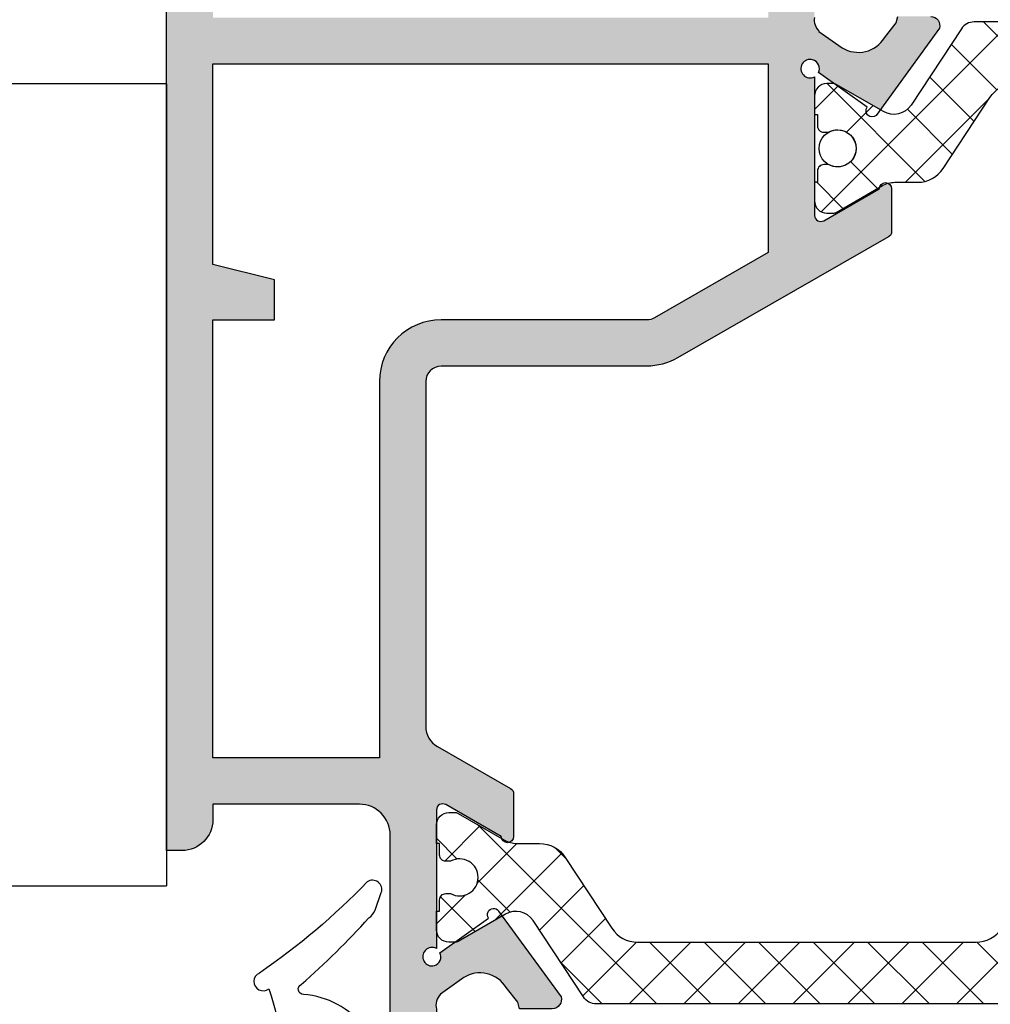
# Model space of a CAD drawing. Units: millimetres. Extents: x -2474 to -1633, y -1851 to -572.
# Drawn here: x -2206 to -2198, y -1085 to -1077 of the extents above; entities that cross this region are included whole.
import ezdxf

# ---------------------------------------------------------------- set-up
doc = ezdxf.new("R2010")
doc.units = ezdxf.units.MM
doc.header["$LTSCALE"] = 4
doc.layers.get('0').update_dxf_attribs({"linetype": 'CONTINUOUS'})
for name, color, linetype in [('juntas', 8, 'CONTINUOUS'), ('PERFIL', 7, 'CONTINUOUS'), ('Poliamida', 1, 'CONTINUOUS')]:
    doc.layers.add(name, color=color, linetype=linetype)
pattern_1 = [(135.0000003488466, (-2230.080205002524, -1355.273579212785), (0.2209708677754102, 0.220970870466182), []), (45.00000034884658, (-2230.080205002524, -1355.273579212785), (0.220970870466182, -0.2209708677754102), [])]

# ---------------------------------------------------------------- blocks, each defined once
blk = doc.blocks.new('manilla de presion')
at = {"color": 7}
for p, q in [((223.702108, 131.169599), (219.652053, 131.169599)), ((223.702108, 131.169599), (223.702108, 110.110075)), ((219.652053, 110.110075), (223.702108, 110.110075))]:
    blk.add_line(p, q, dxfattribs=at)

msp = doc.modelspace()

# ---------------------------------------------------------------- hatches: boundary and pattern name
h = msp.add_hatch(color=256)
h.paths.add_polyline_path([(-2203.675975079915, -1076.144366284331), (-2203.925975081436, -1075.894366285854), (-2204.550975081436, -1075.894366289659), (-2204.550975032726, -1083.894606599624), (-2204.425975032726, -1083.894606598863, 0.4142135623730951), (-2204.175975034249, -1083.644606597341), (-2204.175975035009, -1083.519606597341), (-2202.988838550448, -1083.519606590113, -0.4142135623730951), (-2202.738838548927, -1083.769606588591), (-2202.738838535924, -1085.905275535548, 0.4142135623730951), (-2202.613838535162, -1086.030275534787), (-2202.488838535162, -1086.030275534026, 0.4142135623730951), (-2202.363838535924, -1085.905275533265), (-2202.36383854033, -1085.181504848468, -0.2729742230502684), (-2202.330589999023, -1085.05891145109), (-2202.143499977726, -1084.924165509865, -0.4157543664624082), (-2201.798757037782, -1085.005166010933), (-2201.705323419103, -1085.124831884061), (-2201.69108377987, -1085.176661365772), (-2201.427779276274, -1085.176724980865), (-2201.425214910885, -1085.176714592612, 0.496654522480271), (-2201.354612703912, -1085.080281324267), (-2201.832132591127, -1084.425641859105), (-2202.185565387083, -1084.630023085923, -0.1378883643341481), (-2202.211618592134, -1084.637347208771), (-2202.215035944573, -1084.637347208791), (-2202.335524520503, -1084.723081429575, -0.4561234929111238), (-2202.380142809198, -1084.82719463569, -1.481212672944897), (-2202.36383854333, -1084.688812985832), (-2202.363838550164, -1083.566338522698, -0.5764597966497943), (-2202.288954359944, -1083.522970595569), (-2201.838838505019, -1083.781243687574, 0.07811787526688237), (-2201.836406753481, -1083.796580916345), (-2201.812366223204, -1083.810482945216, 0.05536564087531124), (-2201.771933707271, -1083.828233044554, 0.3164458413003241), (-2201.738838548856, -1083.781177477838), (-2201.738838550962, -1083.43523241279, 0.2758897227916924), (-2201.765129941657, -1083.391210806527), (-2201.765184479678, -1083.391158653277), (-2202.35679075328, -1083.051699417907, -0.2686653991283645), (-2202.450975038849, -1082.88906969409), (-2202.450975055863, -1080.094606586839, -0.4142135623730951), (-2202.325975056624, -1079.969606586077), (-2200.660338181639, -1079.969606575936, 0.1309728672371469), (-2200.411496274029, -1079.903285839334), (-2198.702320991446, -1078.92257387347), (-2198.702266453426, -1078.922521720219, 0.2758897227918347), (-2198.675975063267, -1078.878500113635), (-2198.675975065374, -1078.532555048588, 0.2879249394658606), (-2198.704252580174, -1078.487520244171, 0.06167273068110156), (-2198.749502740057, -1078.506710530391), (-2198.774685627814, -1078.521273156025, 0.05662880463676866), (-2198.775975021537, -1078.532488840069), (-2199.226090873318, -1078.790761937556, -0.5597706418173398), (-2199.300911402476, -1078.749916332611), (-2199.30097506405, -1078.749919548204), (-2199.3009750709, -1077.624919548204, -1.469318074708733), (-2199.316370182059, -1077.486107890476, -0.4688464291816143), (-2199.268521115464, -1077.591018634749), (-2199.142599979941, -1077.680226575345, -0.1065710686827424), (-2199.122701913918, -1077.687170394228), (-2198.768036212287, -1077.892264573382), (-2198.288350406415, -1077.231790103285, 0.4966545224802567), (-2198.359151972368, -1077.135503109709), (-2198.361716353754, -1077.135498026874), (-2198.62502016223, -1077.13610639058), (-2198.639152541354, -1077.187965221654), (-2198.732338384226, -1077.307824142803, -0.4153430656063579), (-2199.076989645571, -1077.389661542225), (-2199.076913005024, -1077.389537706647), (-2199.264347555611, -1077.25664386814), (-2199.264281400804, -1077.255179122968, -0.2421064576939735), (-2199.300975073826, -1077.144366257694), (-2199.300975081436, -1075.894366257694), (-2199.925975081436, -1075.894366261499), (-2200.175975079915, -1076.144366263022), (-2200.175975078392, -1076.394366263021), (-2199.675975078392, -1076.394366259977), (-2199.675975073826, -1077.144366259977), (-2204.175975073826, -1077.144366287376), (-2204.175975078392, -1076.394366287376), (-2203.675975078392, -1076.394366284331)])
h.paths.add_polyline_path([(-2204.175975071542, -1077.519366287376), (-2199.675975071542, -1077.519366259977), (-2199.67597506223, -1079.048902116285), (-2200.59812770702, -1079.578026391785, -0.1309728672371084), (-2200.660338183923, -1079.594606575936), (-2202.325975058908, -1079.594606586077, 0.4142135623730951), (-2202.825975055863, -1080.094606589122), (-2202.825975037294, -1083.144606589122), (-2204.175975037293, -1083.144606597341), (-2204.175975058907, -1079.594606597341), (-2203.675975058907, -1079.594606594297), (-2203.675975060886, -1079.269606594297), (-2204.175975061647, -1079.144606597341)], flags=16)
h = msp.add_hatch()
h.set_pattern_fill('ANSI37', color=8, scale=2.5, angle=-1.272221872585407e-14, style=0)
h.set_pattern_definition(pattern_1)
edge = h.paths.add_edge_path()
edge.add_arc((-2194.595794709817, -1077.304846243978), 0.1249999999998853, 33.39000034899783, 90.00000034892993)
edge.add_line((-2194.595794710578, -1077.179846243978), (-2196.30097507361, -1077.17984625436))
edge.add_line((-2196.30097507361, -1077.17984625436), (-2198.006155436641, -1077.179846264742))
edge.add_arc((-2198.00615543588, -1077.304846264743), 0.1250000000004547, 90.00000034872151, 146.6100003487616)
edge.add_line((-2198.110523427245, -1077.23605438747), (-2198.518149301928, -1077.854486322396))
edge.add_arc((-2198.658078654565, -1077.76225495215), 0.1675913165611296, 239.9602942050618, 326.6100003489895, ccw=False)
edge.add_line((-2198.741974873127, -1077.907335184772), (-2199.124762504095, -1077.685978807196))
edge.add_arc((-2199.148755118752, -1077.729846271698), 0.04999999999910146, 61.3242445070544, 90.00000034861729)
edge.add_line((-2199.148755119057, -1077.679846271699), (-2199.200975070566, -1077.679846272016))
edge.add_arc((-2199.200975069957, -1077.779846272016), 0.09999999999968168, 90.00000034887785, 180.0000003487476)
edge.add_line((-2199.300975069957, -1077.779846272625), (-2199.300975069043, -1077.929846272625))
edge.add_line((-2199.300975069043, -1077.929846272625), (-2199.275975069043, -1077.929846272473))
edge.add_line((-2199.275975069043, -1077.929846272473), (-2199.275975068472, -1078.023596272473))
edge.add_arc((-2199.225975068472, -1078.023596272169), 0.04999999999972715, 180.0000003486173, 270.0000003486173)
edge.add_line((-2199.225975068168, -1078.073596272169), (-2199.186093505909, -1078.073596271926))
edge.add_arc((-2199.113475067369, -1078.204846271484), 0.1499999999995325, 3.48877790656843e-07, 118.95502472071601, ccw=False)
edge.add_arc((-2199.11347506737, -1078.204846271484), 0.1500000000000909, -118.95502402283381, 3.4905161783171934e-07, ccw=False)
edge.add_line((-2199.186093504311, -1078.336096271926), (-2199.22597506657, -1078.336096272169))
edge.add_arc((-2199.225975066266, -1078.386096272169), 0.04999999999995453, 90.00000034861729, 180.0000003486173)
edge.add_line((-2199.275975066265, -1078.386096272473), (-2199.275975065694, -1078.479846272473))
edge.add_line((-2199.275975065694, -1078.479846272473), (-2199.300975065695, -1078.479846272626))
edge.add_line((-2199.300975065695, -1078.479846272626), (-2199.300975064782, -1078.629846272625))
edge.add_arc((-2199.200975064782, -1078.629846272016), 0.09999999999990905, 180.0000003488778, 270.0000003488778)
edge.add_line((-2199.200975064173, -1078.729846272016), (-2199.148755112664, -1078.729846271698))
edge.add_arc((-2199.148755112967, -1078.679846271698), 0.05000000000063665, 270.0000003475751, 298.6757561893432)
edge.add_line((-2199.124762497776, -1078.723713735909), (-2198.749502740057, -1078.506710530391))
edge.add_arc((-2198.649382731395, -1078.679846268658), 0.1999999999996661, 90.00000034861728, 120.0397064925609, ccw=False)
edge.add_line((-2198.649382732612, -1078.479846268658), (-2198.466146149694, -1078.479846267542))
edge.add_arc((-2198.466146151216, -1078.229846267542), 0.2500000000004547, 270.0000003487215, 326.7600003487065)
edge.add_line((-2198.257050690799, -1078.366883081695), (-2197.880814776267, -1077.792809448553))
edge.add_arc((-2197.671719315852, -1077.929846262705), 0.2499999999983347, 90.00000034872153, 146.7600003487395, ccw=False)
edge.add_line((-2197.671719317374, -1077.679846262706), (-2196.300975070565, -1077.67984625436))
edge.add_line((-2196.300975070565, -1077.67984625436), (-2194.967871038843, -1077.679846246243))
edge.add_line((-2194.967871038843, -1077.679846246243), (-2194.930230823757, -1077.679846246014))
edge.add_arc((-2194.930230822236, -1077.929846246014), 0.2499999999995453, 33.24000034874621, 90.00000034872153, ccw=False)
edge.add_line((-2194.721135363488, -1077.792809429316), (-2194.344899441965, -1078.366883057876))
edge.add_arc((-2194.135803983218, -1078.229846241178), 0.2499999999991424, 213.2400003489477, 270.0000003489299)
edge.add_line((-2194.135803981695, -1078.479846241177), (-2193.952567398776, -1078.479846240062))
edge.add_arc((-2193.952567397559, -1078.67984624006), 0.1999999999984539, 59.96029420492039, 90.00000034887779, ccw=False)
edge.add_line((-2193.852447391005, -1078.506710500575), (-2193.477187630643, -1078.723713701524))
edge.add_arc((-2193.453195015985, -1078.679846237021), 0.05000000000071608, 241.3242445074724, 270.0000003491384)
edge.add_line((-2193.453195015681, -1078.729846237021), (-2193.400975064173, -1078.729846236703))
edge.add_arc((-2193.400975064782, -1078.629846236704), 0.09999999999990905, 270.0000003488778, 360.0000003490081)
edge.add_line((-2193.300975064782, -1078.629846236094), (-2193.300975065695, -1078.479846236095))
edge.add_line((-2193.300975065695, -1078.479846236095), (-2193.325975065694, -1078.479846236247))
edge.add_line((-2193.325975065694, -1078.479846236247), (-2193.325975066266, -1078.386096236247))
edge.add_arc((-2193.375975066265, -1078.386096236551), 0.04999999999972715, 3.483567398207428e-07, 90.00000034861729)
edge.add_line((-2193.375975066569, -1078.336096236551), (-2193.415856628829, -1078.336096236794))
edge.add_arc((-2193.488475067369, -1078.204846237236), 0.1499999999999304, 180.000000348791, 298.95502472063185, ccw=False)
edge.add_arc((-2193.488475067369, -1078.204846237236), 0.1500000000000909, 61.044975977124125, 180.0000003488778, ccw=False)
edge.add_line((-2193.415856630427, -1078.073596236793), (-2193.375975068168, -1078.073596236551))
edge.add_arc((-2193.375975068472, -1078.02359623655), 0.0500000000001819, 270.0000003480962, 360.0000003483568)
edge.add_line((-2193.325975068472, -1078.023596236246), (-2193.325975069043, -1077.929846236246))
edge.add_line((-2193.325975069043, -1077.929846236246), (-2193.300975069043, -1077.929846236094))
edge.add_line((-2193.300975069043, -1077.929846236094), (-2193.300975069957, -1077.779846236094))
edge.add_arc((-2193.400975069956, -1077.779846236703), 0.0999999999994543, 3.491383929392636e-07, 90.00000034913839)
edge.add_line((-2193.400975070565, -1077.679846236704), (-2193.453195022074, -1077.679846237022))
edge.add_arc((-2193.453195021772, -1077.72984623702), 0.04999999999859028, 90.00000034705398, 118.6757561887218)
edge.add_line((-2193.477187636961, -1077.68597877281), (-2193.859975265233, -1077.907335155048))
edge.add_arc((-2193.943871485563, -1077.762254923447), 0.1675913165619374, 213.3900003488392, 300.039706492833, ccw=False)
edge.add_line((-2194.083800837077, -1077.854486295398), (-2194.491426719291, -1077.236054365435))
h = msp.add_hatch()
h.set_pattern_fill('ANSI37', color=8, scale=2.5, angle=-1.272221872585407e-14, style=0)
h.set_pattern_definition(pattern_1)
edge = h.paths.add_edge_path()
edge.add_arc((-2197.658658178328, -1085.012347181049), 0.1250000000002902, 270.0000003487215, 326.6100003487617, ccw=False)
edge.add_line((-2197.658658177567, -1085.137347181049), (-2199.363838540599, -1085.137347191431))
edge.add_line((-2199.363838540599, -1085.137347191431), (-2201.069018903631, -1085.137347201813))
edge.add_arc((-2201.069018904393, -1085.012347201813), 0.1249999999997726, 213.3900003489978, 270.0000003489299, ccw=False)
edge.add_line((-2201.173386894919, -1085.081139080357), (-2201.581012777132, -1084.462707150393))
edge.add_arc((-2201.720942128645, -1084.554938522344), 0.1675913165615364, 33.39000034898961, 120.0397064930454)
edge.add_line((-2201.804838348976, -1084.409858290744), (-2202.187625977247, -1084.631214672981))
edge.add_arc((-2202.211618592438, -1084.587347208771), 0.04999999999914165, 270.0000003486173, 298.67575619021835, ccw=False)
edge.add_line((-2202.211618592134, -1084.637347208771), (-2202.263838543643, -1084.637347209088))
edge.add_arc((-2202.263838544252, -1084.537347209089), 0.09999999999968168, 180.0000003488778, 270.00000034887785, ccw=False)
edge.add_line((-2202.363838544252, -1084.537347209698), (-2202.363838545165, -1084.387347209697))
edge.add_line((-2202.363838545165, -1084.387347209697), (-2202.338838545165, -1084.387347209545))
edge.add_line((-2202.338838545165, -1084.387347209545), (-2202.338838545737, -1084.293597209545))
edge.add_arc((-2202.288838545737, -1084.29359720924), 0.04999999999972715, 90.00000034861728, 180.0000003488778, ccw=False)
edge.add_line((-2202.288838546041, -1084.243597209241), (-2202.248956983783, -1084.243597208998))
edge.add_arc((-2202.17633854684, -1084.112347208556), 0.1500000000002337, 241.0449759770142, 360.000000348791)
edge.add_arc((-2202.17633854684, -1084.112347208556), 0.1500000000000909, 3.488778418976412e-07, 118.9550247207418)
edge.add_line((-2202.248956985381, -1083.981097208998), (-2202.288838547639, -1083.98109720924))
edge.add_arc((-2202.288838547943, -1083.931097209241), 0.04999999999972715, 180.0000003483567, 270.0000003486173, ccw=False)
edge.add_line((-2202.338838547943, -1083.931097209545), (-2202.338838548514, -1083.837347209545))
edge.add_line((-2202.338838548514, -1083.837347209545), (-2202.363838548514, -1083.837347209698))
edge.add_line((-2202.363838548514, -1083.837347209698), (-2202.363838549427, -1083.687347209697))
edge.add_arc((-2202.263838549428, -1083.687347209088), 0.09999999999899956, 90.00000034887779, 180.0000003490081, ccw=False)
edge.add_line((-2202.263838550037, -1083.587347209089), (-2202.211618598528, -1083.587347208771))
edge.add_arc((-2202.211618598222, -1083.637347208771), 0.05000000000040927, 61.324244509094, 90.00000035070173, ccw=False)
edge.add_line((-2202.187625983565, -1083.593479744267), (-2201.812366223204, -1083.810482945216))
edge.add_arc((-2201.712246216649, -1083.637347205732), 0.1999999999985934, 239.9602942046296, 270.0000003486173)
edge.add_line((-2201.712246215432, -1083.83734720573), (-2201.529009632514, -1083.837347204614))
edge.add_arc((-2201.529009630992, -1084.087347204615), 0.2500000000004547, 33.240000348863475, 90.00000034882572, ccw=False)
edge.add_line((-2201.319914172243, -1083.950310387916), (-2200.943678250721, -1084.524384016476))
edge.add_arc((-2200.734582791973, -1084.387347199778), 0.2499999999991424, 213.2400003489477, 270.0000003489299)
edge.add_line((-2200.734582790451, -1084.637347199777), (-2199.363838543643, -1084.637347191431))
edge.add_line((-2199.363838543643, -1084.637347191431), (-2198.03073451192, -1084.637347183314))
edge.add_line((-2198.03073451192, -1084.637347183314), (-2197.993094296836, -1084.637347183086))
edge.add_arc((-2197.993094298358, -1084.387347183086), 0.2499999999995453, 270.0000003488257, 326.7600003488237)
edge.add_line((-2197.783998837941, -1084.524383997238), (-2197.40776292341, -1083.950310364097))
edge.add_arc((-2197.198667462992, -1084.08734717825), 0.2500000000006039, 90.00000034872153, 146.7600003487065, ccw=False)
edge.add_line((-2197.198667464514, -1083.837347178249), (-2197.015430881596, -1083.837347177133))
edge.add_arc((-2197.015430882813, -1083.637347177134), 0.1999999999995907, 270.0000003486173, 300.0397064925609)
edge.add_line((-2196.915310874151, -1083.810482915401), (-2196.540051116433, -1083.593479709882))
edge.add_arc((-2196.516058501241, -1083.637347174094), 0.05000000000053804, 90.00000034757511, 118.67575618934319, ccw=False)
edge.add_line((-2196.516058501545, -1083.587347174093), (-2196.463838550036, -1083.587347173775))
edge.add_arc((-2196.463838549427, -1083.687347173775), 0.09999999999968168, 3.48877790656843e-07, 90.00000034887779, ccw=False)
edge.add_line((-2196.363838549427, -1083.687347173166), (-2196.363838548514, -1083.837347173166))
edge.add_line((-2196.363838548514, -1083.837347173166), (-2196.388838548514, -1083.837347173318))
edge.add_line((-2196.388838548514, -1083.837347173318), (-2196.388838547943, -1083.931097173318))
edge.add_arc((-2196.438838547943, -1083.931097173622), 0.04999999999972715, -89.99999965138272, 3.486172772682039e-07, ccw=False)
edge.add_line((-2196.438838547639, -1083.981097173622), (-2196.478720109898, -1083.981097173865))
edge.add_arc((-2196.55133854684, -1084.112347174307), 0.1500000000000135, 61.0449759771662, 180.0000003490516)
edge.add_arc((-2196.55133854684, -1084.112347174308), 0.1500000000000909, 180.0000003489647, 298.9550247208259)
edge.add_line((-2196.478720108299, -1084.243597173865), (-2196.438838546041, -1084.243597173622))
edge.add_arc((-2196.438838545736, -1084.293597173622), 0.04999999999995453, 3.486172772682039e-07, 90.00000034861728, ccw=False)
edge.add_line((-2196.388838545737, -1084.293597173318), (-2196.388838545166, -1084.387347173318))
edge.add_line((-2196.388838545166, -1084.387347173318), (-2196.363838545165, -1084.387347173166))
edge.add_line((-2196.363838545165, -1084.387347173166), (-2196.363838544252, -1084.537347173167))
edge.add_arc((-2196.463838544252, -1084.537347173775), 0.1000000000003638, -89.99999965138272, 3.4848699215217493e-07, ccw=False)
edge.add_line((-2196.463838543644, -1084.637347173775), (-2196.516058495152, -1084.637347174093))
edge.add_arc((-2196.516058495456, -1084.587347174092), 0.05000000000063665, 241.3242445074724, 270.0000003491384, ccw=False)
edge.add_line((-2196.540051110114, -1084.631214638596), (-2196.922838741081, -1084.409858261019))
edge.add_arc((-2197.006734959644, -1084.554938493641), 0.1675913165610503, 59.96029420506184, 146.6100003489895)
edge.add_line((-2197.14666431228, -1084.462707123395), (-2197.554290186964, -1085.081139058321))

# ---------------------------------------------------------------- linework, layer by layer
at = {"layer": 'juntas', "elevation": -0.227106250799274}
msp.add_lwpolyline([(-2202.948511626436, -1085.328921202953, 0.2179673677077637), (-2203.441725564308, -1085.061920381866, -0.7838502782479005), (-2203.459493658288, -1084.979373504037, 0.027560405247776), (-2202.911365305466, -1084.441174836491, 0.1643273154152597), (-2202.861830456529, -1084.378351071948), (-2202.811012751821, -1084.235568260846, 0.728532990398673), (-2202.924374659006, -1084.148764908908, -0.04988239640015417), (-2203.797848874653, -1084.887286543986, 1.147028576901561), (-2203.722248025545, -1085.015217721342, -0.06623197981930938), (-2203.550567437168, -1085.945954198687, -0.0377285236534439)], format="xyb", dxfattribs=at)
at = {"layer": 'PERFIL', "elevation": -0.227106250799274}
for points in [[(-2201.86026222449, -1084.387078505761), (-2201.354612703912, -1085.080281324267, -0.4966545224802708), (-2201.425214910885, -1085.176714592612), (-2201.427779276272, -1085.176724980865), (-2201.69108377987, -1085.176661365772), (-2201.705323419103, -1085.124831884061), (-2201.798757037782, -1085.005166010933, 0.4157543664624081), (-2202.143499977726, -1084.924165509865), (-2202.330589999023, -1085.05891145109, 0.2729742230502683), (-2202.36383854033, -1085.181504848468), (-2202.363838535924, -1085.905275533265, -0.414213562373095), (-2202.488838535162, -1086.030275534026), (-2202.613838535162, -1086.030275534787, -0.414213562373095), (-2202.738838535924, -1085.905275535548), (-2202.738838548927, -1083.769606588591, 0.414213562373095), (-2202.988838550448, -1083.519606590113), (-2204.175975035009, -1083.519606597341), (-2204.175975034249, -1083.644606597341, -0.414213562373095), (-2204.425975032726, -1083.894606598863), (-2204.550975032726, -1083.894606599624), (-2204.550975081436, -1075.894366289659)], [(-2198.359151972368, -1077.135503109709, -0.4966545224802565), (-2198.288350406415, -1077.231790103285), (-2198.801420792758, -1077.938231460095, -0.8736941072997901), (-2198.873861043847, -1077.870612779754), (-2199.268521115464, -1077.591018634749, 0.4688464291724636), (-2199.316370182057, -1077.486107890477, 1.469318074732573), (-2199.3009750709, -1077.624919548204), (-2199.30097506405, -1078.749919548204), (-2199.300911402476, -1078.749916332611, 0.5597706418173398), (-2199.226090873318, -1078.790761937556), (-2198.775975021537, -1078.532488840069), (-2198.775974983029, -1078.532464305252, -0.9990929714191168), (-2198.675975065374, -1078.532555048588), (-2198.675975063267, -1078.878500113635, -0.2758897227918347), (-2198.702266453426, -1078.922521720219), (-2198.702320991446, -1078.92257387347), (-2200.411496274029, -1079.903285839334, -0.1309728672371468), (-2200.660338181639, -1079.969606575936), (-2202.325975056624, -1079.969606586077, 0.414213562373095), (-2202.450975055863, -1080.094606586839), (-2202.450975038849, -1082.88906969409, 0.2686653991283645), (-2202.35679075328, -1083.051699417907), (-2201.765184479678, -1083.391158653277), (-2201.765129941657, -1083.391210806527, -0.2758897227916924), (-2201.738838550962, -1083.43523241279), (-2201.738838548856, -1083.781177477838, -0.9993381274655845), (-2201.838838505019, -1083.781243687574), (-2202.288954359944, -1083.522970595569, 0.5764597966497943), (-2202.363838550164, -1083.566338522698), (-2202.36383854333, -1084.688812985832, 1.481212672932662), (-2202.3801428092, -1084.82719463569, 0.4561234929153646), (-2202.335524520503, -1084.723081429575), (-2201.94144374379, -1084.442671373629, -1.009044206332573), (-2201.859449933773, -1084.385433234918)], [(-2199.300975073826, -1077.144366257694, 0.2421064576939735), (-2199.264281400804, -1077.255179122968), (-2199.264347555611, -1077.25664386814), (-2199.076913005024, -1077.389537706647), (-2199.076989645571, -1077.389661542225, 0.4153430656063579), (-2198.732338384226, -1077.307824142803), (-2198.639152541355, -1077.187965221654), (-2198.62502016223, -1077.13610639058)]]:
    msp.add_lwpolyline(points, format="xyb", dxfattribs=at)
msp.add_lwpolyline([(-2200.59812770702, -1079.578026391785, -0.1309728672371084), (-2200.660338183923, -1079.594606575936), (-2202.325975058908, -1079.594606586077, 0.414213562373095), (-2202.825975055863, -1080.094606589122), (-2202.825975037294, -1083.144606589122), (-2204.175975037293, -1083.144606597341), (-2204.175975058907, -1079.594606597341), (-2203.675975058907, -1079.594606594297), (-2203.675975060886, -1079.269606594297), (-2204.175975061647, -1079.144606597341), (-2204.175975071542, -1077.519366287376), (-2199.675975071542, -1077.519366259977), (-2199.67597506223, -1079.048902116285)], format="xyb", close=True, dxfattribs=at)
at = {"layer": 'Poliamida', "color": 7, "elevation": -0.227106250799274}
for points in [[(-2196.30097507361, -1077.17984625436), (-2198.006155436641, -1077.179846264742, 0.2521569725819289), (-2198.110523427245, -1077.23605438747), (-2198.518149301928, -1077.854486322396, -0.3971888983515475), (-2198.741974873127, -1077.907335184772), (-2199.124762504095, -1077.685978807196, 0.1257786469867993), (-2199.148755119057, -1077.679846271699), (-2199.200975070566, -1077.679846272016, 0.4142135623730924), (-2199.300975069957, -1077.779846272625), (-2199.300975069043, -1077.929846272625), (-2199.275975069043, -1077.929846272473), (-2199.275975068472, -1078.023596272473, 0.4142135623731001), (-2199.225975068168, -1078.073596272169), (-2199.186093505909, -1078.073596271926, -0.5712867673663637), (-2198.963475067369, -1078.20484627057, -0.5712867673663642), (-2199.186093504311, -1078.336096271926), (-2199.22597506657, -1078.336096272169, 0.4142135623730965), (-2199.275975066265, -1078.386096272473), (-2199.275975065694, -1078.479846272473), (-2199.300975065695, -1078.479846272626), (-2199.300975064782, -1078.629846272625, 0.4142135623730974), (-2199.200975064173, -1078.729846272016), (-2199.148755112664, -1078.729846271698, 0.1257786469871154), (-2199.124762497776, -1078.723713735909), (-2198.749502740057, -1078.506710530391, -0.1318287551934445), (-2198.649382732612, -1078.479846268658), (-2198.466146149694, -1078.479846267542, 0.2528532011209038), (-2198.257050690799, -1078.366883081695), (-2197.880814776267, -1077.792809448553, -0.2528532011209038), (-2197.671719317374, -1077.679846262706)], [(-2197.658658177567, -1085.137347181049), (-2199.363838540599, -1085.137347191431), (-2201.069018903631, -1085.137347201813, -0.2521569725819289), (-2201.173386894919, -1085.081139080357), (-2201.581012777132, -1084.462707150393, 0.3971888983515475), (-2201.804838348976, -1084.409858290744), (-2202.187625977247, -1084.631214672981, -0.1257786469867993), (-2202.211618592134, -1084.637347208771), (-2202.263838543643, -1084.637347209088, -0.4142135623730924), (-2202.363838544252, -1084.537347209698), (-2202.363838545165, -1084.387347209697), (-2202.338838545165, -1084.387347209545), (-2202.338838545737, -1084.293597209545, -0.4142135623731001), (-2202.288838546041, -1084.243597209241), (-2202.248956983783, -1084.243597208998, 0.5712867673663637), (-2202.02633854684, -1084.112347207642, 0.5712867673663642), (-2202.248956985381, -1083.981097208998), (-2202.288838547639, -1083.98109720924, -0.4142135623730965), (-2202.338838547943, -1083.931097209545), (-2202.338838548514, -1083.837347209545), (-2202.363838548514, -1083.837347209698), (-2202.363838549427, -1083.687347209697, -0.4142135623730974), (-2202.263838550037, -1083.587347209089), (-2202.211618598528, -1083.587347208771, -0.1257786469871154), (-2202.187625983565, -1083.593479744267), (-2201.812366223204, -1083.810482945216, 0.1318287551934445), (-2201.712246215432, -1083.83734720573), (-2201.529009632514, -1083.837347204614, -0.2528532011209038), (-2201.319914172243, -1083.950310387916), (-2200.943678250721, -1084.524384016476, 0.2528532011209038), (-2200.734582790451, -1084.637347199777), (-2199.363838543643, -1084.637347191431), (-2198.03073451192, -1084.637347183314), (-2197.993094296836, -1084.637347183086, 0.2528532011208859), (-2197.783998837941, -1084.524383997238)]]:
    msp.add_lwpolyline(points, format="xyb", dxfattribs=at)
at = {"layer": 'Poliamida', "color": 7}
msp.add_circle((-2199.113475067369, -1078.204846271484, -0.227106250799274), 0.15, dxfattribs=at)

# ---------------------------------------------------------------- block references
at = {"linetype": 'Continuous', "lineweight": 0, "xscale": 0.308637853238082, "yscale": 0.3086378532381104, "zscale": 0.3086378532380876}
msp.add_blockref('manilla de presion', (-2273.59391341098, -1118.165313227577, -0.227106250799274), dxfattribs=at)

doc.saveas('drawing.dxf')
